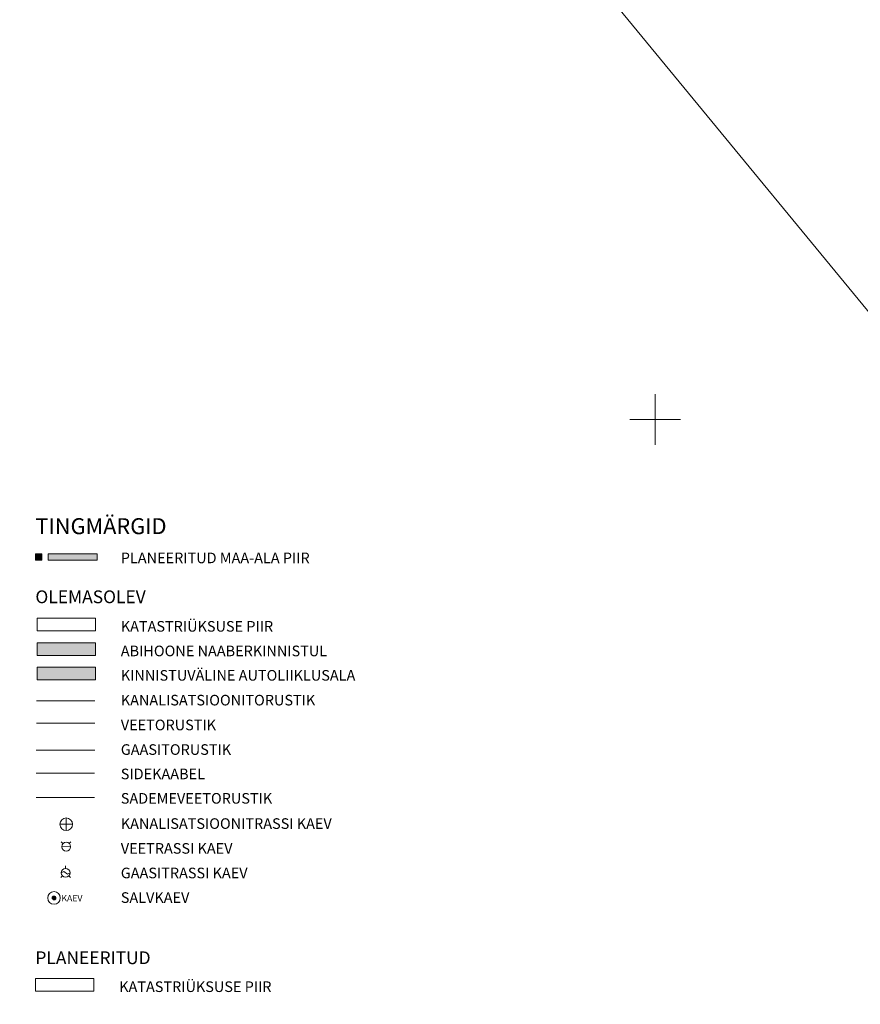
# Model space of a CAD drawing. Units: metres. Extents: x 547267 to 547845, y 6581337 to 6581969.
# Drawn here: x 547450 to 547516, y 6581554 to 6581632 of the extents above; entities that cross this region are included whole.
import ezdxf

# ---------------------------------------------------------------- set-up
doc = ezdxf.new("R2010")
doc.units = ezdxf.units.M
doc.header["$LTSCALE"] = 0.0127
doc.layers.get('0').update_dxf_attribs({"lineweight": 0})
for name, color, linetype, lineweight in [('aa kinnistu piir', 7, 'Continuous', 0), ('aa PLANEERITAV', 7, 'Continuous', 0), ('LIN_TEKST', 7, 'Continuous', 0), ('VORK', 7, 'Continuous', 0)]:
    doc.layers.add(name, color=color, linetype=linetype, lineweight=lineweight)
for name, color, linetype, lineweight, true_color in [('GKAEV', 200, 'Continuous', 0, 0xbf00ff), ('KKAEV', 30, 'Continuous', 0, 0xff7f00), ('KTRASS', 30, 'Continuous', 0, 0xff7f00), ('PIIR', 1, 'Continuous', 0, 0xff0000), ('SITRASS', 4, 'Continuous', 0, 0x00ffff), ('SKTRASS', 110, 'Continuous', 0, 0x00ff7f), ('VKAEV', 5, 'Continuous', 0, 0x0000ff), ('VTRASS', 5, 'Continuous', 0, 0x0000ff)]:
    doc.layers.add(name, color=color, linetype=linetype, lineweight=lineweight, true_color=true_color)
doc.styles.add('Arial', font='Arial')
doc.styles.add('Helvetica', font='Helvetica')

# ---------------------------------------------------------------- blocks, each defined once
blk = doc.blocks.new('VKORIS-2')
at = {"color": 1, "linetype": 'Continuous', "lineweight": 0}
for p, q in [((0, 4), (0, -4)), ((-4, 0), (4, 0))]:
    blk.add_line(p, q, dxfattribs=at)
blk = doc.blocks.new('VESIIB_27')
at = {"layer": 'VKAEV', "color": 1, "linetype": 'Continuous', "lineweight": 0}
for p, q in [((-0.7, 0), (0.7, 0)), ((-0.49, -0.49), (-0.77, -0.77)), ((0.49, -0.49), (0.77, -0.77))]:
    blk.add_line(p, q, dxfattribs=at)
blk.add_circle((0, 0), 0.7, dxfattribs=at)
blk = doc.blocks.new('KAKAEV_36')
at = {"layer": 'KKAEV', "color": 1, "linetype": 'Continuous', "lineweight": 0}
for p, q in [((-1, 0), (1, 0)), ((0, -1), (0, 1))]:
    blk.add_line(p, q, dxfattribs=at)
blk.add_circle((0, 0), 1, dxfattribs=at)
blk = doc.blocks.new('GAKAPE-2')
at = {"color": 1, "linetype": 'Continuous', "lineweight": 0}
for p, q in [((-0.7, 0), (-0.28, 0.21)), ((-0.28, 0.21), (0.28, -0.21)), ((0, 0.7), (0, 1.09)), ((0.28, -0.21), (0.7, 0)), ((-0.49, -0.49), (-0.77, -0.77)), ((0.49, -0.49), (0.77, -0.77))]:
    blk.add_line(p, q, dxfattribs=at)
blk.add_circle((0, 0), 0.7, dxfattribs=at)
blk = doc.blocks.new('PRKAEV6')
at = {"color": 1, "linetype": 'Continuous', "lineweight": 0}
for radius in [1, 0.3, 0.25, 0.2, 0.15, 0.1, 0.05]:
    blk.add_circle((0, 0), radius, dxfattribs=at)
at = {"color": 1, "insert": (1.17, 0.46), "char_height": 1.011, "attachment_point": 1, "line_spacing_factor": 0.96736, "style": 'Arial'}
blk.add_mtext('KAEV', dxfattribs=at)

msp = doc.modelspace()

# ---------------------------------------------------------------- hatches: boundary and pattern name
at = {"layer": 'aa kinnistu piir', "linetype": 'Continuous', "lineweight": 0, "true_color": 0x000000}
for points in [[(547450.905, 6581589.347), (547451.405, 6581589.347), (547451.405, 6581588.847), (547450.905, 6581588.847)], [(547451.905, 6581589.347), (547455.789, 6581589.347), (547455.789, 6581588.847), (547451.905, 6581588.847)]]:
    msp.add_hatch(color=18, dxfattribs=at).paths.add_polyline_path(points)
at = {"layer": 'aa PLANEERITAV', "linetype": 'Continuous', "lineweight": 0, "true_color": 0x808080}
msp.add_hatch(color=8, dxfattribs=at).paths.add_polyline_path([(547451.033, 6581581.303), (547451.033, 6581582.303), (547455.661, 6581582.303), (547455.661, 6581581.303), (547451.033, 6581581.303)])
at = {"layer": 'aa PLANEERITAV', "linetype": 'Continuous', "lineweight": 0, "true_color": 0xd9d9d9}
msp.add_hatch(color=254, dxfattribs=at).paths.add_polyline_path([(547451.033, 6581579.371), (547451.033, 6581580.371), (547455.661, 6581580.371), (547455.661, 6581579.371), (547451.033, 6581579.371)])

# ---------------------------------------------------------------- linework, layer by layer
at = {"layer": 'aa kinnistu piir', "color": 2, "linetype": 'Continuous', "lineweight": 0, "flags": 128}
for points in [[(547450.905, 6581589.347), (547451.405, 6581589.347), (547451.405, 6581588.847), (547450.905, 6581588.847)], [(547451.905, 6581589.347), (547455.789, 6581589.347), (547455.789, 6581588.847), (547451.905, 6581588.847)]]:
    msp.add_lwpolyline(points, close=True, dxfattribs=at)
at = {"layer": 'aa PLANEERITAV', "color": 1, "linetype": 'Continuous', "lineweight": 0, "flags": 128}
for points in [[(547451.033, 6581583.251), (547451.033, 6581584.251), (547455.661, 6581584.251), (547455.661, 6581583.251), (547451.033, 6581583.251)], [(547451.033, 6581581.303), (547451.033, 6581582.303), (547455.661, 6581582.303), (547455.661, 6581581.303), (547451.033, 6581581.303)], [(547451.033, 6581579.371), (547451.033, 6581580.371), (547455.661, 6581580.371), (547455.661, 6581579.371), (547451.033, 6581579.371)]]:
    msp.add_lwpolyline(points, dxfattribs=at)
at = {"layer": 'aa PLANEERITAV', "color": 3, "linetype": 'Continuous', "lineweight": 0, "flags": 128}
msp.add_lwpolyline([(547450.905, 6581554.712), (547450.905, 6581555.712), (547455.533, 6581555.712), (547455.533, 6581554.712), (547450.905, 6581554.712)], dxfattribs=at)
at = {"layer": 'KTRASS', "color": 1, "linetype": 'Continuous', "lineweight": 0}
for p, q in [((547455.624, 6581577.716), (547450.995, 6581577.716)), ((547455.603, 6581573.803), (547450.972, 6581573.803))]:
    msp.add_line(p, q, dxfattribs=at)
at = {"layer": 'PIIR', "color": 1, "linetype": 'Continuous', "lineweight": 0, "flags": 128}
msp.add_lwpolyline([(547604.789, 6581665.037), (547553.32, 6581752.45), (547460.14, 6581677.49), (547558.6, 6581557.91), (547559.82, 6581553.77), (547575.37, 6581568.7), (547525.08, 6581654.59), (547562.79, 6581676.25), (547576.17, 6581651.35)], dxfattribs=at)
msp.add_lwpolyline([(547268.27, 6581510.21), (547272.59, 6581455.24), (547286.62, 6581433.88), (547318.54, 6581336.95), (547406.38, 6581361.96), (547404.4, 6581371.03), (547436.95, 6581383.92), (547444.35, 6581386.79), (547538.69, 6581424.17), (547531.77, 6581449.29), (547582.12, 6581466.03), (547559.82, 6581553.77), (547558.6, 6581557.91), (547460.14, 6581677.49), (547416.93, 6581642.73), (547418.09, 6581638.53), (547409.15, 6581631.85), (547405.38, 6581634.72), (547297.89, 6581549.81), (547287.23, 6581539.01), (547278.24, 6581527.38), (547270.87, 6581515.76)], close=True, dxfattribs=at)
at = {"layer": 'SITRASS', "color": 1, "linetype": 'Continuous', "lineweight": 0}
msp.add_line((547450.961, 6581571.995), (547455.592, 6581571.995), dxfattribs=at)
at = {"layer": 'SKTRASS', "color": 1, "linetype": 'Continuous', "lineweight": 0}
msp.add_line((547450.959, 6581570.05), (547455.59, 6581570.05), dxfattribs=at)
at = {"layer": 'VTRASS', "color": 1, "linetype": 'Continuous', "lineweight": 0}
msp.add_line((547450.984, 6581575.937), (547455.614, 6581575.937), dxfattribs=at)

# ---------------------------------------------------------------- block references
at = {"layer": 'GKAEV', "color": 8, "xscale": 0.5, "yscale": 0.5, "zscale": 0.5}
msp.add_blockref('GAKAPE-2', (547453.299, 6581564.095), dxfattribs=at)
at = {"layer": 'KKAEV', "color": 3, "xscale": 0.5, "yscale": 0.5, "zscale": 0.5}
msp.add_blockref('KAKAEV_36', (547453.345, 6581567.941), dxfattribs=at)
at = {"layer": 'VKAEV', "color": 3, "xscale": 0.5000005413220067, "yscale": 0.5000005413220067, "zscale": 0.5000005413220067, "rotation": 181.4013965850632}
msp.add_blockref('VESIIB_27', (547453.347, 6581566.162), dxfattribs=at)
at = {"layer": 'VKAEV', "color": 3, "xscale": 0.5, "yscale": 0.5, "zscale": 0.5}
msp.add_blockref('PRKAEV6', (547452.38, 6581562.102), dxfattribs=at)
at = {"layer": 'VORK', "color": 8, "xscale": 0.5, "yscale": 0.5, "zscale": 0.5}
msp.add_blockref('VKORIS-2', (547500, 6581600), dxfattribs=at)

# ---------------------------------------------------------------- texts
at = {"layer": 'aa PLANEERITAV', "color": 17, "attachment_point": 1, "style": 'Helvetica'}
for s, insert, char_height, line_spacing_factor in [('TINGMÄRGID', (547450.905, 6581592.18), 1.2632, 0.953782), ('OLEMASOLEV', (547450.905, 6581586.459), 1.0106, 1.192228)]:
    msp.add_mtext(s, dxfattribs=dict(at, insert=insert, char_height=char_height, line_spacing_factor=line_spacing_factor))
at = {"layer": 'aa PLANEERITAV', "color": 17, "char_height": 0.84, "attachment_point": 1, "line_spacing_factor": 1.004016, "style": 'Helvetica'}
for s, insert, width in [('PLANEERITUD MAA-ALA PIIR', (547457.671, 6581589.454), 17.72891), ('KATASTRIÜKSUSE PIIR', (547457.671, 6581584.034), 21.82415), ('ABIHOONE NAABERKINNISTUL', (547457.671, 6581582.086), 18.36486), ('KINNISTUVÄLINE AUTOLIIKLUSALA', (547457.671, 6581580.154), 21.82415), ('KANALISATSIOONITORUSTIK', (547457.671, 6581578.189), 20.14205), ('VEETORUSTIK', (547457.671, 6581576.224), 15.05913), ('GAASITORUSTIK', (547457.671, 6581574.276), 15.25978), ('SIDEKAABEL', (547457.671, 6581572.344), 9.61705), ('SADEMEVEETORUSTIK', (547457.671, 6581570.412), 13.74102), ('KANALISATSIOONITRASSI KAEV', (547457.671, 6581568.414), 21.17489), ('VEETRASSI KAEV', (547457.671, 6581566.449), 15.61095), ('GAASITRASSI KAEV', (547457.671, 6581564.501), 16.33471), ('SALVKAEV', (547457.671, 6581562.553), 5.95014), ('KATASTRIÜKSUSE PIIR', (547457.543, 6581555.495), 14.84843)]:
    msp.add_mtext(s, dxfattribs=dict(at, insert=insert, width=width))
at = {"layer": 'LIN_TEKST', "color": 1, "insert": (547450.905, 6581557.873), "char_height": 1.01056, "width": 9.91145, "attachment_point": 1, "line_spacing_factor": 1.192228, "style": 'Helvetica'}
msp.add_mtext('PLANEERITUD', dxfattribs=at)

doc.saveas('drawing.dxf')
